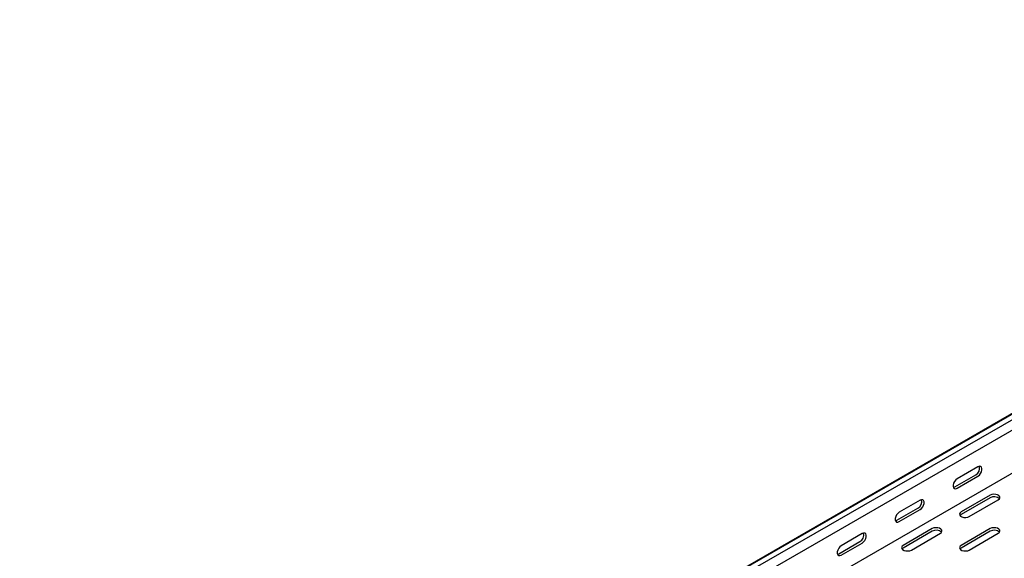
# Model space of a CAD drawing. Units: millimetres. Extents: x 109 to 3688, y 257 to 2781.
# Drawn here: x 2485 to 3086, y 1273 to 1602 of the extents above; entities that cross this region are included whole.
import ezdxf

# ---------------------------------------------------------------- set-up
doc = ezdxf.new("R2010")
doc.units = ezdxf.units.MM

msp = doc.modelspace()

# ---------------------------------------------------------------- linework, layer by layer
at = {"color": 7, "linetype": 'Continuous', "lineweight": 25}
for p, q in [((1383.29, 376.05), (3504.61, 1600.66)), ((3508.09, 1602.02), (1386.76, 377.41)), ((3510.98, 1600.35), (1389.66, 375.74)), ((3510.98, 1593.99), (1389.66, 369.38)), ((3505.32, 1564.45), (1384, 339.84)), ((3069.74, 1328.92), (3057.02, 1321.57)), ((3055.6, 1316.67), (3068.33, 1324.02)), ((3057.02, 1315.85), (3069.74, 1323.2)), ((3077.17, 1311.57), (3059.49, 1301.36)), ((3034.39, 1308.51), (3021.66, 1301.16)), ((3077.17, 1309.93), (3059.49, 1299.73)), ((3064.44, 1298.5), (3082.12, 1308.71)), ((3020.25, 1296.26), (3032.97, 1303.61)), ((3021.66, 1295.44), (3034.39, 1302.79)), ((2999.03, 1288.1), (2986.31, 1280.75)), ((3041.81, 1291.16), (3024.14, 1280.95)), ((3041.81, 1289.52), (3024.14, 1279.32)), ((3029.09, 1278.09), (3046.76, 1288.3)), ((3077.17, 1291.16), (3059.49, 1280.95)), ((3077.17, 1289.52), (3059.49, 1279.32)), ((3064.44, 1278.09), (3082.12, 1288.3)), ((2984.89, 1275.85), (2997.62, 1283.2)), ((2986.31, 1275.03), (2999.03, 1282.38))]:
    msp.add_line(p, q, dxfattribs=at)
at = {"color": 7, "linetype": 'Continuous', "lineweight": 25, "flags": 128}
for points in [[(3069.74, 1323.2), (3070.59, 1323.86), (3071.33, 1324.79), (3071.89, 1325.87), (3072.18, 1326.97), (3072.18, 1327.96), (3071.89, 1328.73), (3071.33, 1329.17), (3070.59, 1329.23), (3069.74, 1328.92)], [(3057.02, 1321.57), (3056.17, 1320.91), (3055.43, 1319.98), (3054.87, 1318.9), (3054.58, 1317.8), (3054.58, 1316.81), (3054.87, 1316.05), (3055.43, 1315.6), (3056.17, 1315.54), (3057.02, 1315.85)], [(3054.71, 1316.35), (3054.76, 1316.35), (3055.6, 1316.67)], [(3082.12, 1308.71), (3082.82, 1309.28), (3083.13, 1309.96), (3083.02, 1310.66), (3082.51, 1311.3), (3081.65, 1311.79), (3080.55, 1312.09), (3079.34, 1312.15), (3078.16, 1311.97), (3077.17, 1311.57)], [(3034.39, 1302.79), (3035.24, 1303.45), (3035.98, 1304.38), (3036.53, 1305.46), (3036.83, 1306.56), (3036.83, 1307.55), (3036.53, 1308.32), (3035.98, 1308.76), (3035.24, 1308.82), (3034.39, 1308.51)], [(3021.66, 1301.16), (3020.81, 1300.5), (3020.07, 1299.57), (3019.52, 1298.49), (3019.22, 1297.39), (3019.22, 1296.4), (3019.52, 1295.64), (3020.07, 1295.19), (3020.81, 1295.13), (3021.66, 1295.44)], [(3059.49, 1301.36), (3058.79, 1300.79), (3058.48, 1300.11), (3058.59, 1299.41), (3059.1, 1298.77), (3059.96, 1298.28), (3061.06, 1297.98), (3062.27, 1297.92), (3063.44, 1298.1), (3064.44, 1298.5)], [(3059.49, 1299.73), (3058.79, 1299.15), (3058.76, 1299.12)], [(3019.35, 1295.94), (3019.4, 1295.94), (3020.25, 1296.26)], [(2999.03, 1282.38), (2999.88, 1283.04), (3000.62, 1283.97), (3001.18, 1285.05), (3001.47, 1286.15), (3001.47, 1287.14), (3001.18, 1287.91), (3000.62, 1288.35), (2999.88, 1288.41), (2999.03, 1288.1)], [(3046.76, 1288.3), (3047.46, 1288.87), (3047.77, 1289.55), (3047.67, 1290.25), (3047.16, 1290.89), (3046.3, 1291.38), (3045.19, 1291.68), (3043.98, 1291.74), (3042.81, 1291.56), (3041.81, 1291.16)], [(3082.12, 1288.3), (3082.82, 1288.87), (3083.13, 1289.55), (3083.02, 1290.25), (3082.51, 1290.89), (3081.65, 1291.38), (3080.55, 1291.68), (3079.34, 1291.74), (3078.16, 1291.56), (3077.17, 1291.16)], [(2986.31, 1280.75), (2985.46, 1280.09), (2984.71, 1279.16), (2984.16, 1278.08), (2983.87, 1276.98), (2983.87, 1275.99), (2984.16, 1275.23), (2984.71, 1274.78), (2985.46, 1274.72), (2986.31, 1275.03)], [(3024.14, 1280.95), (3023.44, 1280.38), (3023.12, 1279.7), (3023.23, 1279), (3023.74, 1278.36), (3024.6, 1277.87), (3025.7, 1277.57), (3026.92, 1277.51), (3028.09, 1277.69), (3029.09, 1278.09)], [(3059.49, 1280.95), (3058.79, 1280.38), (3058.48, 1279.7), (3058.59, 1279), (3059.1, 1278.36), (3059.96, 1277.87), (3061.06, 1277.57), (3062.27, 1277.51), (3063.44, 1277.69), (3064.44, 1278.09)], [(2984, 1275.53), (2984.04, 1275.53), (2984.89, 1275.85)], [(3024.14, 1279.32), (3023.44, 1278.74), (3023.41, 1278.71)], [(3059.49, 1279.32), (3058.79, 1278.74), (3058.76, 1278.71)]]:
    msp.add_lwpolyline(points, dxfattribs=at)
at = {"color": 7, "linetype": 'Continuous', "lineweight": 25}
for centre, start, end in [((3066.03, 1328.16), 299.09058, 13.2284), ((3079.6, 1305.87), 46.78436, 120.90491), ((3030.67, 1307.75), 299.09058, 13.2284), ((2995.32, 1287.34), 299.09058, 13.2284), ((3044.25, 1285.46), 46.78436, 120.90491), ((3079.6, 1285.46), 46.78436, 120.90491)]:
    msp.add_arc(centre, 4.74, start, end, dxfattribs=at)

doc.saveas('drawing.dxf')
